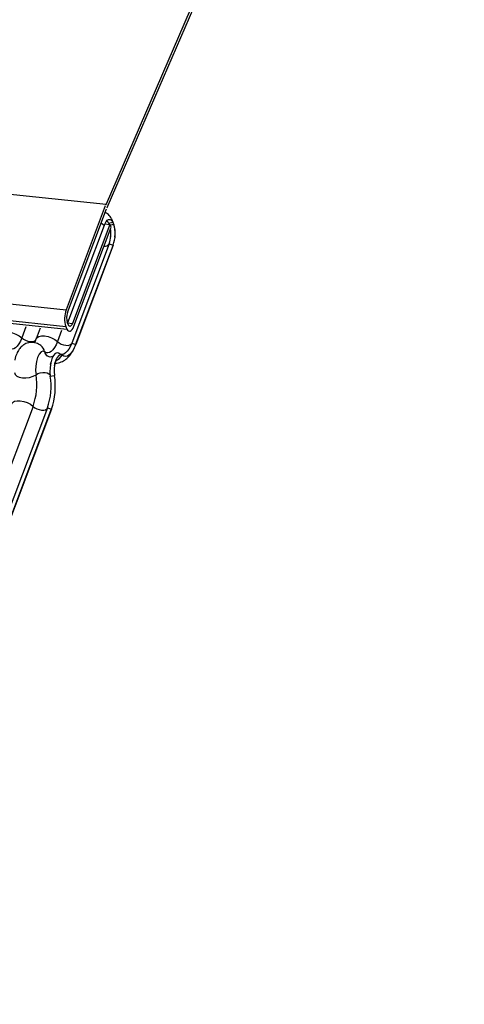
# Model space of a CAD drawing. Units: millimetres. Extents: x -23272466 to 44913, y -22484634 to 188.
# Drawn here: x -23269707 to -23269704, y -22484531 to -22484525 of the extents above; entities that cross this region are included whole.
import ezdxf

# ---------------------------------------------------------------- set-up
doc = ezdxf.new("R2010")
doc.units = ezdxf.units.MM
doc.layers.add('arkusz', color=7, linetype='Continuous')
doc.layers.add('KEYLITE INDICATIVE VIEW FLASHING 1', color=252, linetype='Continuous')
doc.styles.get("Standard").update_dxf_attribs({"font": 'arial.ttf'})

msp = doc.modelspace()

# ---------------------------------------------------------------- linework, layer by layer
at = {"layer": 'KEYLITE INDICATIVE VIEW FLASHING 1', "linetype": 'Continuous'}
for p, q in [((-23269750.6244, -22484521.3273), (-23269706.3915, -22484525.9841)), ((-23269756.2522, -22484521.5911), (-23269706.6635, -22484526.8115)), ((-23269756.2445, -22484521.608), (-23269706.6557, -22484526.8283)), ((-23269750.8886, -22484522.0293), (-23269706.6606, -22484526.6981)), ((-23269705.5329, -22484524.001), (-23269706.3915, -22484525.9841)), ((-23269706.3834, -22484526.006), (-23269705.5248, -22484524.0229)), ((-23269706.3964, -22484525.9962), (-23269706.6606, -22484526.6981)), ((-23269706.6516, -22484526.7177), (-23269706.3874, -22484526.0158)), ((-23269706.3661, -22484526.1211), (-23269706.6181, -22484526.7906)), ((-23269706.3998, -22484526.1175), (-23269706.3661, -22484526.1211)), ((-23269706.374, -22484526.1129), (-23269706.3464, -22484526.1062)), ((-23269706.374, -22484526.1129), (-23269706.3705, -22484526.1206)), ((-23269706.3571, -22484526.1407), (-23269706.3661, -22484526.1211)), ((-23269706.3638, -22484526.126), (-23269706.34, -22484526.1202)), ((-23269706.3464, -22484526.1062), (-23269706.3509, -22484526.0901)), ((-23269706.3444, -22484526.1043), (-23269706.3508, -22484526.0903)), ((-23269706.3464, -22484526.1062), (-23269706.34, -22484526.1202)), ((-23269706.34, -22484526.1202), (-23269706.3443, -22484526.1043)), ((-23269706.4046, -22484526.1288), (-23269706.6522, -22484526.7867)), ((-23269706.6091, -22484526.8102), (-23269706.3571, -22484526.1407)), ((-23269706.3708, -22484526.2523), (-23269706.6234, -22484526.9235)), ((-23269706.3708, -22484526.2523), (-23269706.3435, -22484526.2616)), ((-23269706.597, -22484526.9354), (-23269706.3443, -22484526.2643)), ((-23269706.3435, -22484526.2616), (-23269706.5962, -22484526.9328)), ((-23269706.3435, -22484526.2616), (-23269706.3443, -22484526.2643)), ((-23269706.6455, -22484526.8012), (-23269706.6533, -22484526.7844)), ((-23269706.6521, -22484526.787), (-23269706.6181, -22484526.7906)), ((-23269706.933, -22484526.8128), (-23269706.9613, -22484526.8879)), ((-23269706.8366, -22484526.8229), (-23269706.8639, -22484526.8954)), ((-23269706.6916, -22484526.8382), (-23269706.7199, -22484526.9134)), ((-23269706.6635, -22484526.8115), (-23269706.6557, -22484526.8283)), ((-23269706.6234, -22484526.9235), (-23269706.5962, -22484526.9328)), ((-23269706.69, -22484527.0048), (-23269706.7121, -22484526.9911)), ((-23269706.5962, -22484526.9328), (-23269706.597, -22484526.9354)), ((-23269706.7672, -22484527.0687), (-23269706.764, -22484527.0539)), ((-23269706.7682, -22484527.1473), (-23269706.7398, -22484527.1433)), ((-23269706.8847, -22484527.3512), (-23269708.3493, -22484531.2422)), ((-23269706.7882, -22484527.3614), (-23269708.2528, -22484531.2524)), ((-23269708.2264, -22484531.2643), (-23269706.7618, -22484527.3733)), ((-23269706.761, -22484527.3706), (-23269708.2256, -22484531.2616)), ((-23269706.7882, -22484527.3614), (-23269706.761, -22484527.3706)), ((-23269706.761, -22484527.3706), (-23269706.7618, -22484527.3733))]:
    msp.add_line(p, q, dxfattribs=at)
at = {"layer": 'KEYLITE INDICATIVE VIEW FLASHING 1', "linetype": 'Continuous', "flags": 128}
for points in [[(-23269706.4046, -22484526.1288), (-23269706.4223, -22484526.1152), (-23269706.4243, -22484526.1139)], [(-23269706.4046, -22484526.1288), (-23269706.398, -22484526.1139), (-23269706.3907, -22484526.1019), (-23269706.3828, -22484526.0932), (-23269706.3748, -22484526.0882), (-23269706.3668, -22484526.087), (-23269706.3592, -22484526.0897), (-23269706.3523, -22484526.0961), (-23269706.3464, -22484526.1062)], [(-23269706.3882, -22484526.0987), (-23269706.3794, -22484526.1046), (-23269706.3779, -22484526.1059)], [(-23269706.3845, -22484526.0988), (-23269706.3793, -22484526.104), (-23269706.374, -22484526.1129)], [(-23269706.6181, -22484526.7906), (-23269706.6212, -22484526.7976), (-23269706.6246, -22484526.8032), (-23269706.6284, -22484526.8073), (-23269706.6322, -22484526.8097), (-23269706.6359, -22484526.8103), (-23269706.6395, -22484526.809), (-23269706.6427, -22484526.806), (-23269706.6455, -22484526.8012)], [(-23269707.1053, -22484526.87), (-23269707.0998, -22484526.8616), (-23269707.0871, -22484526.8537), (-23269707.0692, -22484526.8498), (-23269707.0476, -22484526.85), (-23269707.0241, -22484526.8545), (-23269707.0006, -22484526.8628), (-23269706.979, -22484526.8743), (-23269706.9613, -22484526.8879)], [(-23269706.6557, -22484526.8283), (-23269706.651, -22484526.8364), (-23269706.6455, -22484526.8416), (-23269706.6394, -22484526.8437), (-23269706.633, -22484526.8427), (-23269706.6265, -22484526.8387), (-23269706.6202, -22484526.8317), (-23269706.6143, -22484526.8221), (-23269706.6091, -22484526.8102)], [(-23269706.9613, -22484526.8879), (-23269706.9705, -22484526.9097), (-23269706.9808, -22484526.9283), (-23269706.9917, -22484526.9434), (-23269707.0031, -22484526.9547), (-23269707.0147, -22484526.9618), (-23269707.0262, -22484526.9646), (-23269707.0374, -22484526.963), (-23269707.0479, -22484526.957)], [(-23269706.9613, -22484526.8879), (-23269706.9495, -22484526.897), (-23269706.9351, -22484526.9047), (-23269706.9194, -22484526.9102), (-23269706.9037, -22484526.9132), (-23269706.8893, -22484526.9134), (-23269706.8774, -22484526.9108), (-23269706.869, -22484526.9055), (-23269706.8653, -22484526.8999)], [(-23269706.8639, -22484526.8954), (-23269706.8584, -22484526.887), (-23269706.8458, -22484526.8791), (-23269706.8279, -22484526.8752), (-23269706.8063, -22484526.8755), (-23269706.7827, -22484526.8799), (-23269706.7592, -22484526.8883), (-23269706.7377, -22484526.8997), (-23269706.7199, -22484526.9134)], [(-23269706.7199, -22484526.9134), (-23269706.7292, -22484526.9351), (-23269706.7394, -22484526.9537), (-23269706.7503, -22484526.9689), (-23269706.7617, -22484526.9801), (-23269706.7733, -22484526.9872), (-23269706.7848, -22484526.99), (-23269706.796, -22484526.9884), (-23269706.8065, -22484526.9825)], [(-23269706.7199, -22484526.9134), (-23269706.7081, -22484526.9224), (-23269706.6938, -22484526.9301), (-23269706.6781, -22484526.9356), (-23269706.6624, -22484526.9386), (-23269706.648, -22484526.9388), (-23269706.6361, -22484526.9362), (-23269706.6276, -22484526.9309), (-23269706.6248, -22484526.9272)], [(-23269706.6234, -22484526.9235), (-23269706.6326, -22484526.9452), (-23269706.6429, -22484526.9639), (-23269706.6538, -22484526.979), (-23269706.6652, -22484526.9903), (-23269706.6768, -22484526.9974), (-23269706.6883, -22484527.0001), (-23269706.6995, -22484526.9986), (-23269706.7012, -22484526.9979)], [(-23269706.8065, -22484526.9825), (-23269706.8184, -22484526.9783), (-23269706.831, -22484526.9837), (-23269706.8432, -22484526.9981), (-23269706.8539, -22484527.0202), (-23269706.8619, -22484527.0478), (-23269706.8667, -22484527.0785), (-23269706.8677, -22484527.1092), (-23269706.8648, -22484527.1371)], [(-23269706.7121, -22484526.9911), (-23269706.7219, -22484526.9885), (-23269706.7345, -22484526.9939), (-23269706.7467, -22484527.0083), (-23269706.7573, -22484527.0304), (-23269706.7654, -22484527.058), (-23269706.7701, -22484527.0886), (-23269706.7711, -22484527.1194), (-23269706.7682, -22484527.1473)], [(-23269706.5962, -22484526.9328), (-23269706.606, -22484526.9558), (-23269706.6168, -22484526.9756), (-23269706.6284, -22484526.9917), (-23269706.6406, -22484527.0036), (-23269706.6529, -22484527.0112), (-23269706.6651, -22484527.0141), (-23269706.6769, -22484527.0124), (-23269706.6881, -22484527.0061)], [(-23269706.6881, -22484527.0061), (-23269706.6986, -22484527.0025), (-23269706.7098, -22484527.0073), (-23269706.7207, -22484527.0201), (-23269706.7301, -22484527.0396), (-23269706.7373, -22484527.0641), (-23269706.7415, -22484527.0913), (-23269706.7423, -22484527.1186), (-23269706.7398, -22484527.1433)], [(-23269707.0096, -22484527.1219), (-23269707.0055, -22484527.1352), (-23269706.9946, -22484527.1463), (-23269706.9779, -22484527.1544), (-23269706.9567, -22484527.1589), (-23269706.9327, -22484527.1592), (-23269706.9081, -22484527.1554), (-23269706.8848, -22484527.1479), (-23269706.8648, -22484527.1371)], [(-23269706.8648, -22484527.1371), (-23269706.8514, -22484527.13), (-23269706.8359, -22484527.125), (-23269706.8195, -22484527.1224), (-23269706.8035, -22484527.1227), (-23269706.7894, -22484527.1256), (-23269706.7782, -22484527.131), (-23269706.771, -22484527.1385), (-23269706.769, -22484527.1428)], [(-23269707.0287, -22484527.3333), (-23269707.0232, -22484527.3248), (-23269707.0106, -22484527.317), (-23269706.9927, -22484527.313), (-23269706.9711, -22484527.3133), (-23269706.9475, -22484527.3178), (-23269706.924, -22484527.3261), (-23269706.9025, -22484527.3375), (-23269706.8847, -22484527.3512)], [(-23269706.8847, -22484527.3512), (-23269706.8729, -22484527.3603), (-23269706.8586, -22484527.3679), (-23269706.8429, -22484527.3735), (-23269706.8272, -22484527.3765), (-23269706.8128, -22484527.3766), (-23269706.8009, -22484527.374), (-23269706.7924, -22484527.3688), (-23269706.7895, -22484527.3648)]]:
    msp.add_lwpolyline(points, dxfattribs=at)
at = {"layer": 'KEYLITE INDICATIVE VIEW FLASHING 1', "linetype": 'Continuous'}
for centre, radius, start, end in [((-23269706.1451, -22484526.0906), 0.2685, 156.62507, 159.40688), ((-23269706.1836, -22484526.0923), 0.2177, 156.62507, 159.40688), ((-23269706.5394, -22484526.1859), 0.21, 338.86694, 18.24467), ((-23269706.5658, -22484526.1818), 0.2074, 340.10662, 8.68033), ((-23269706.3984, -22484526.2346), 0.0339, 258.96654, 321.17664), ((-23269706.5036, -22484526.7588), 0.1684, 158.86694, 198.24467), ((-23269706.5592, -22484526.7534), 0.099, 158.86694, 198.24467), ((-23269706.8766, -22484526.9958), 0.0713, 10.76568, 51.58042), ((-23269706.7599, -22484526.9736), 0.0475, 190.76227, 231.90501), ((-23269706.7675, -22484526.9549), 0.0945, 293.83978, 327.13974), ((-23269707.2893, -22484527.2055), 0.43, 340.19571, 9.14997), ((-23269707.1927, -22484527.2157), 0.43, 340.19571, 9.14997), ((-23269707.1905, -22484527.2159), 0.4565, 340.19571, 9.14997)]:
    msp.add_arc(centre, radius, start, end, dxfattribs=at)
for points, knots in [([(-23269706.3508, -22484526.0903), (-23269706.3564, -22484526.0799), (-23269706.3673, -22484526.0597), (-23269706.3868, -22484526.0462), (-23269706.3964, -22484526.0396)], [0, 0, 0, 0, 0.5110274, 1, 1, 1, 1]), ([(-23269706.3319, -22484526.207), (-23269706.3312, -22484526.2029), (-23269706.3279, -22484526.1833), (-23269706.33, -22484526.1467), (-23269706.3395, -22484526.1186), (-23269706.3444, -22484526.1043)], [0, 0, 0, 0, 0.114581, 0.54795, 1, 1, 1, 1]), ([(-23269706.3603, -22484526.2022), (-23269706.3597, -22484526.1989), (-23269706.3569, -22484526.1821), (-23269706.3589, -22484526.1658), (-23269706.3605, -22484526.1527)], [0, 0, 0, 0, 0.200132, 1, 1, 1, 1]), ([(-23269706.832, -22484526.9402), (-23269706.842, -22484526.9337), (-23269706.8621, -22484526.9208), (-23269706.8988, -22484526.9167), (-23269706.9323, -22484526.9249), (-23269706.9595, -22484526.9424), (-23269706.9806, -22484526.966), (-23269706.9967, -22484526.997), (-23269707.0061, -22484527.0224), (-23269707.0077, -22484527.0378), (-23269707.0078, -22484527.0384)], [0, 0, 0, 0, 0.1425768, 0.2874004, 0.4270666, 0.5523192, 0.6780452, 0.8195672, 0.9933723, 1, 1, 1, 1]), ([(-23269706.8639, -22484526.8954), (-23269706.8663, -22484526.9015), (-23269706.8706, -22484526.9124), (-23269706.8745, -22484526.9189), (-23269706.8762, -22484526.9217)], [0, 0, 0, 0, 0.5564139, 1, 1, 1, 1]), ([(-23269706.7357, -22484527.0581), (-23269706.7348, -22484527.0583), (-23269706.7208, -22484527.0605), (-23269706.6942, -22484527.0519), (-23269706.6616, -22484527.0341), (-23269706.6344, -22484527.0065), (-23269706.6129, -22484526.9739), (-23269706.602, -22484526.9474), (-23269706.597, -22484526.9354)], [0, 0, 0, 0, 0.013603, 0.208255, 0.391661, 0.58579, 0.81195, 1, 1, 1, 1]), ([(-23269706.7474, -22484527.0117), (-23269706.7477, -22484527.0121), (-23269706.7485, -22484527.0129), (-23269706.7593, -22484527.0186), (-23269706.7774, -22484527.0182), (-23269706.7857, -22484527.0131), (-23269706.7896, -22484527.0106)], [0, 0, 0, 0, 0.1753906, 0.414664, 0.7257029, 1, 1, 1, 1]), ([(-23269706.7391, -22484527.0754), (-23269706.7383, -22484527.0706), (-23269706.7365, -22484527.0588), (-23269706.7318, -22484527.0441), (-23269706.7276, -22484527.0339), (-23269706.7249, -22484527.0298), (-23269706.7254, -22484527.0304), (-23269706.7255, -22484527.0305)], [0, 0, 0, 0, 0.200423, 0.488647, 0.72896, 0.933202, 1, 1, 1, 1])]:
    msp.add_open_spline(points, degree=3, knots=knots, dxfattribs=at)

# ---------------------------------------------------------------- texts
at = {"layer": 'arkusz', "insert": (-23271337.6136, -22484397.3818), "char_height": 12, "attachment_point": 1}
msp.add_mtext_dynamic_manual_height_columns('\\pi240.98;This drawing is for informational-demonstrative purposes only \\P\\pi266.41;and as such cannot constitute a basis for performance. \\P\\pi222.77;All dimensions presented in this drawing should be verified on site.\\P\\pi213.65;Roof constructions needs to be right with current building regulations.\\P\\pi228.51;Keylite is not responsible for or the installation quality on the roof.\\P\\pi130.7;Documentation only for personal use. Copying and sharing without permission is prohibited.\\P\\pi468.99;\\P\\pi466.66; ', width=937.972367, gutter_width=12.5, heights=[0], dxfattribs=at)

doc.saveas('drawing.dxf')
